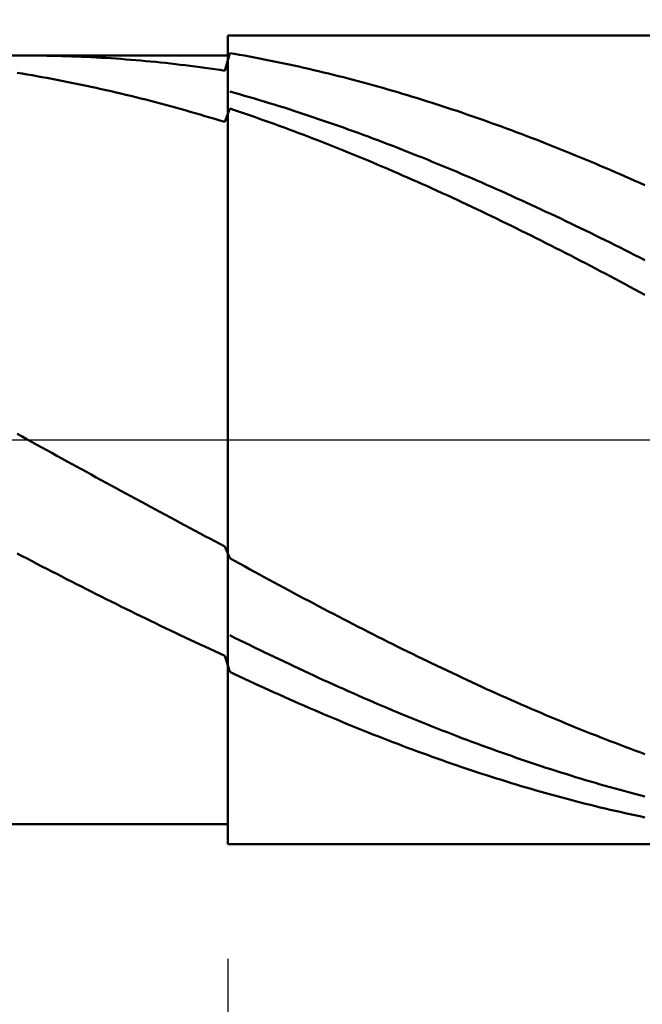
# Model space of a CAD drawing. Extents: x -18 to 90, y -25 to 40.
# Drawn here: x 52 to 54, y -2 to 2 of the extents above; entities that cross this region are included whole.
import ezdxf

# ---------------------------------------------------------------- set-up
doc = ezdxf.new("R2010")
doc.units = 0
doc.header["$MEASUREMENT"] = 0
doc.linetypes.add('LONGDASHDASH', pattern=[7, 4, -1, 1, -1])
doc.layers.get('Defpoints').update_dxf_attribs({"linetype": 'CONTINUOUS'})
for name, color, linetype, lineweight in [('1', 4, 'CONTINUOUS', 50), ('2', 7, 'CONTINUOUS', 25), ('4', 2, 'LONGDASHDASH', 25), ('CUT', 1, 'CONTINUOUS', 25), ('NOCUT', 7, 'CONTINUOUS', 25), ('SK2', 7, 'CONTINUOUS', 25), ('SK4', 2, 'LONGDASHDASH', 25)]:
    doc.layers.add(name, color=color, linetype=linetype, lineweight=lineweight)
doc.styles.add('Monospac821 BT', font='txt', dxfattribs={"height": 3.5})
doc.dimstyles.get("Standard").update_dxf_attribs({"dimtxt": 3.5, "dimasz": 3, "dimexe": 1, "dimexo": 0.5, "dimgap": 0.8, "dimtad": 1, "dimtoh": 1, "dimzin": 1, "dimdsep": 46, "dimtxsty": 'Monospac821 BT', "dimcen": 2.5, "dimadec": 1, "dimazin": 0, "dimtfac": 1, "dimtdec": 4, "dimtix": 1, "dimtmove": 1, "dimatfit": 3, "dimfxl": 1, "dimtolj": 1, "dimtzin": 1, "dimarcsym": 0})

# ---------------------------------------------------------------- blocks, each defined once
blk = doc.blocks.new('*D0')
at = {"layer": 'Defpoints', "color": 0}
for p in [(55, 32.35), (0, 2.3), (55, 1.2)]:
    blk.add_point(p, dxfattribs=at)
at = {"layer": 'SK2', "color": 0, "lineweight": -2}
for p, q in [((0, 2.8), (0, 33.35)), ((55, 1.7), (55, 33.35)), ((3, 32.35), (52, 32.35))]:
    blk.add_line(p, q, dxfattribs=at)
at = {"layer": 'SK2', "color": 0}
for points in [[(3, 32.85), (3, 31.85), (0, 32.35)], [(52, 31.85), (52, 32.85), (55, 32.35)]]:
    blk.add_solid(points, dxfattribs=at)
at = {"layer": 'SK2', "color": 0, "linetype": 'ByBlock', "insert": (27.5, 34.95075), "char_height": 3.5, "attachment_point": 5}
blk.add_mtext('\\A1;55', dxfattribs=at)
blk = doc.blocks.new('*D6')
at = {"layer": '2', "color": 0, "lineweight": -2}
for p, q in [((55, -1.7), (55, -15.5)), ((52.5, -1.925), (52.5, -15.5)), ((49.5, -14.5), (46.5, -14.5)), ((55, -14.5), (52.5, -14.5)), ((55, -14.5), (71.0805, -14.5)), ((58, -14.5), (61, -14.5))]:
    blk.add_line(p, q, dxfattribs=at)
at = {"layer": '2', "color": 0}
for points in [[(49.5, -15), (49.5, -14), (52.5, -14.5)], [(58, -14), (58, -15), (55, -14.5)]]:
    blk.add_solid(points, dxfattribs=at)
at = {"layer": 'Defpoints', "color": 0}
for p in [(55, -1.2), (52.5, -1.425), (52.5, -14.5)]:
    blk.add_point(p, dxfattribs=at)
at = {"layer": '2', "color": 0, "linetype": 'ByBlock', "insert": (66.04025, -11.88875), "char_height": 3.5, "attachment_point": 5}
blk.add_mtext('\\A1;2.5', dxfattribs=at)
blk = doc.blocks.new('*D8')
at = {"layer": '2', "color": 0, "lineweight": -2}
for p, q in [((55, -1.7), (55, -22.65)), ((39.0001, -2), (39.0001, -22.65)), ((52, -21.65), (42.0001, -21.65))]:
    blk.add_line(p, q, dxfattribs=at)
at = {"layer": '2', "color": 0}
for points in [[(42.0001, -21.15), (42.0001, -22.15), (39.0001, -21.65)], [(52, -22.15), (52, -21.15), (55, -21.65)]]:
    blk.add_solid(points, dxfattribs=at)
at = {"layer": 'Defpoints', "color": 0}
for p in [(55, -1.2), (39.0001, -1.5), (39.0001, -21.65)]:
    blk.add_point(p, dxfattribs=at)
at = {"layer": '2', "color": 0, "linetype": 'ByBlock', "insert": (46.9798, -19.0387), "char_height": 3.5, "attachment_point": 5}
blk.add_mtext('\\A1;16', dxfattribs=at)
blk = doc.blocks.new('*D11')
at = {"layer": '2', "color": 0, "lineweight": -2}
for p, q in [((33.1, 3.5), (33.1, 26.8)), ((55, 1.7), (55, 26.8)), ((52, 25.8), (36.1, 25.8))]:
    blk.add_line(p, q, dxfattribs=at)
at = {"layer": '2', "color": 0}
for points in [[(36.1, 26.3), (36.1, 25.3), (33.1, 25.8)], [(52, 25.3), (52, 26.3), (55, 25.8)]]:
    blk.add_solid(points, dxfattribs=at)
at = {"layer": 'Defpoints', "color": 0}
for p in [(33.1, 25.8), (33.1, 3), (55, 1.2)]:
    blk.add_point(p, dxfattribs=at)
at = {"layer": '2', "color": 0, "linetype": 'ByBlock', "insert": (44.05, 28.41125), "char_height": 3.5, "attachment_point": 5}
blk.add_mtext('\\A1;21.9', dxfattribs=at)

msp = doc.modelspace()

# ---------------------------------------------------------------- linework, layer by layer
at = {"layer": '1'}
for p, q in [((54.7, 1.5), (52.5, 1.5)), ((52.5, 1.5), (52.5, 1.425)), ((52.5, -1.5), (52.5, 1.5)), ((52.5, 1.425), (39.628, 1.425)), ((51.7733, 1.425), (51.7579, 1.425)), ((51.7917, 1.4249), (51.7733, 1.425)), ((51.81, 1.4247), (51.7917, 1.4249)), ((51.8283, 1.4245), (51.81, 1.4247)), ((51.8467, 1.4242), (51.8283, 1.4245)), ((51.865, 1.4238), (51.8467, 1.4242)), ((52.5067, 1.4343), (52.4883, 1.369)), ((52.5, 1.425), (52.5, -1.425)), ((52.525, 1.4312), (52.5067, 1.4343)), ((52.5433, 1.428), (52.525, 1.4312)), ((52.5617, 1.4247), (52.5433, 1.428)), ((52.58, 1.4214), (52.5617, 1.4247)), ((51.8833, 1.4233), (51.865, 1.4238)), ((51.9017, 1.4228), (51.8833, 1.4233)), ((51.92, 1.4222), (51.9017, 1.4228)), ((51.9383, 1.4216), (51.92, 1.4222)), ((51.9567, 1.4208), (51.9383, 1.4216)), ((51.975, 1.42), (51.9567, 1.4208)), ((51.9933, 1.4191), (51.975, 1.42)), ((52.0117, 1.4182), (51.9933, 1.4191)), ((52.03, 1.4172), (52.0117, 1.4182)), ((52.0483, 1.4161), (52.03, 1.4172)), ((52.0667, 1.4149), (52.0483, 1.4161)), ((52.085, 1.4137), (52.0667, 1.4149)), ((52.1033, 1.4124), (52.085, 1.4137)), ((52.1217, 1.411), (52.1033, 1.4124)), ((52.14, 1.4096), (52.1217, 1.411)), ((52.1583, 1.4081), (52.14, 1.4096)), ((52.1767, 1.4065), (52.1583, 1.4081)), ((52.195, 1.4048), (52.1767, 1.4065)), ((52.2133, 1.4031), (52.195, 1.4048)), ((52.2317, 1.4013), (52.2133, 1.4031)), ((52.25, 1.3995), (52.2317, 1.4013)), ((52.2683, 1.3975), (52.25, 1.3995)), ((52.2867, 1.3955), (52.2683, 1.3975)), ((52.305, 1.3935), (52.2867, 1.3955)), ((52.3233, 1.3913), (52.305, 1.3935)), ((52.3417, 1.3891), (52.3233, 1.3913)), ((52.36, 1.3869), (52.3417, 1.3891)), ((52.5983, 1.418), (52.58, 1.4214)), ((52.6167, 1.4145), (52.5983, 1.418)), ((52.635, 1.4109), (52.6167, 1.4145)), ((52.6533, 1.4073), (52.635, 1.4109)), ((52.6717, 1.4036), (52.6533, 1.4073)), ((52.69, 1.3998), (52.6717, 1.4036)), ((52.7083, 1.396), (52.69, 1.3998)), ((52.7267, 1.3921), (52.7083, 1.396)), ((52.745, 1.3881), (52.7267, 1.3921)), ((52.7633, 1.3841), (52.745, 1.3881)), ((51.7367, 1.3582), (51.7183, 1.3612)), ((51.755, 1.3552), (51.7367, 1.3582)), ((51.7733, 1.352), (51.755, 1.3552)), ((51.7917, 1.3488), (51.7733, 1.352)), ((52.3783, 1.3845), (52.36, 1.3869)), ((52.3967, 1.3821), (52.3783, 1.3845)), ((52.415, 1.3796), (52.3967, 1.3821)), ((52.4333, 1.3771), (52.415, 1.3796)), ((52.4517, 1.3744), (52.4333, 1.3771)), ((52.47, 1.3717), (52.4517, 1.3744)), ((52.4883, 1.369), (52.47, 1.3717)), ((52.7817, 1.38), (52.7633, 1.3841)), ((52.8, 1.3758), (52.7817, 1.38)), ((52.8183, 1.3715), (52.8, 1.3758)), ((52.8367, 1.3672), (52.8183, 1.3715)), ((52.855, 1.3628), (52.8367, 1.3672)), ((52.8733, 1.3583), (52.855, 1.3628)), ((52.8917, 1.3538), (52.8733, 1.3583)), ((52.91, 1.3492), (52.8917, 1.3538)), ((51.81, 1.3455), (51.7917, 1.3488)), ((51.8283, 1.3422), (51.81, 1.3455)), ((51.8467, 1.3388), (51.8283, 1.3422)), ((51.865, 1.3353), (51.8467, 1.3388)), ((51.8833, 1.3317), (51.865, 1.3353)), ((51.9017, 1.3281), (51.8833, 1.3317)), ((51.92, 1.3245), (51.9017, 1.3281)), ((51.9383, 1.3207), (51.92, 1.3245)), ((51.9567, 1.3169), (51.9383, 1.3207)), ((51.975, 1.313), (51.9567, 1.3169)), ((52.9283, 1.3446), (52.91, 1.3492)), ((52.9467, 1.3399), (52.9283, 1.3446)), ((52.965, 1.3351), (52.9467, 1.3399)), ((52.9833, 1.3302), (52.965, 1.3351)), ((53.0017, 1.3253), (52.9833, 1.3302)), ((53.02, 1.3203), (53.0017, 1.3253)), ((53.0383, 1.3152), (53.02, 1.3203)), ((53.0567, 1.3101), (53.0383, 1.3152)), ((51.9933, 1.3091), (51.975, 1.313)), ((52.0117, 1.3051), (51.9933, 1.3091)), ((52.03, 1.301), (52.0117, 1.3051)), ((52.0483, 1.2969), (52.03, 1.301)), ((52.0667, 1.2927), (52.0483, 1.2969)), ((52.085, 1.2884), (52.0667, 1.2927)), ((52.1033, 1.2841), (52.085, 1.2884)), ((52.1217, 1.2797), (52.1033, 1.2841)), ((52.14, 1.2752), (52.1217, 1.2797)), ((52.525, 1.2868), (52.5067, 1.2919)), ((52.5433, 1.2816), (52.525, 1.2868)), ((52.5617, 1.2763), (52.5433, 1.2816)), ((53.075, 1.3049), (53.0567, 1.3101)), ((53.0933, 1.2997), (53.075, 1.3049)), ((53.1117, 1.2943), (53.0933, 1.2997)), ((53.13, 1.289), (53.1117, 1.2943)), ((53.1483, 1.2835), (53.13, 1.289)), ((53.1667, 1.278), (53.1483, 1.2835)), ((52.1583, 1.2707), (52.14, 1.2752)), ((52.1767, 1.2661), (52.1583, 1.2707)), ((52.195, 1.2615), (52.1767, 1.2661)), ((52.2133, 1.2568), (52.195, 1.2615)), ((52.2317, 1.252), (52.2133, 1.2568)), ((52.25, 1.2472), (52.2317, 1.252)), ((52.2683, 1.2423), (52.25, 1.2472)), ((52.2867, 1.2373), (52.2683, 1.2423)), ((52.58, 1.271), (52.5617, 1.2763)), ((52.5983, 1.2656), (52.58, 1.271)), ((52.6167, 1.2601), (52.5983, 1.2656)), ((52.635, 1.2546), (52.6167, 1.2601)), ((52.6533, 1.249), (52.635, 1.2546)), ((52.6717, 1.2433), (52.6533, 1.249)), ((52.69, 1.2376), (52.6717, 1.2433)), ((53.185, 1.2724), (53.1667, 1.278)), ((53.2033, 1.2668), (53.185, 1.2724)), ((53.2217, 1.2611), (53.2033, 1.2668)), ((53.24, 1.2553), (53.2217, 1.2611)), ((53.2583, 1.2495), (53.24, 1.2553)), ((53.2767, 1.2436), (53.2583, 1.2495)), ((53.295, 1.2377), (53.2767, 1.2436)), ((52.305, 1.2323), (52.2867, 1.2373)), ((52.3233, 1.2272), (52.305, 1.2323)), ((52.3417, 1.2221), (52.3233, 1.2272)), ((52.36, 1.2169), (52.3417, 1.2221)), ((52.3783, 1.2116), (52.36, 1.2169)), ((52.3967, 1.2063), (52.3783, 1.2116)), ((52.415, 1.2009), (52.3967, 1.2063)), ((52.5067, 1.2285), (52.4883, 1.1788)), ((52.525, 1.2224), (52.5067, 1.2285)), ((52.5433, 1.2162), (52.525, 1.2224)), ((52.5617, 1.21), (52.5433, 1.2162)), ((52.58, 1.2037), (52.5617, 1.21)), ((52.7083, 1.2319), (52.69, 1.2376)), ((52.7267, 1.226), (52.7083, 1.2319)), ((52.745, 1.2201), (52.7267, 1.226)), ((52.7633, 1.2142), (52.745, 1.2201)), ((52.7817, 1.2081), (52.7633, 1.2142)), ((52.8, 1.2021), (52.7817, 1.2081)), ((53.3133, 1.2317), (53.295, 1.2377)), ((53.3317, 1.2256), (53.3133, 1.2317)), ((53.35, 1.2195), (53.3317, 1.2256)), ((53.3683, 1.2133), (53.35, 1.2195)), ((53.3867, 1.207), (53.3683, 1.2133)), ((53.405, 1.2007), (53.3867, 1.207)), ((52.4333, 1.1955), (52.415, 1.2009)), ((52.4517, 1.19), (52.4333, 1.1955)), ((52.47, 1.1844), (52.4517, 1.19)), ((52.4883, 1.1788), (52.47, 1.1844)), ((52.5983, 1.1974), (52.58, 1.2037)), ((52.6167, 1.191), (52.5983, 1.1974)), ((52.635, 1.1845), (52.6167, 1.191)), ((52.6533, 1.178), (52.635, 1.1845)), ((52.6717, 1.1714), (52.6533, 1.178)), ((52.69, 1.1648), (52.6717, 1.1714)), ((52.8183, 1.1959), (52.8, 1.2021)), ((52.8367, 1.1897), (52.8183, 1.1959)), ((52.855, 1.1835), (52.8367, 1.1897)), ((52.8733, 1.1772), (52.855, 1.1835)), ((52.8917, 1.1708), (52.8733, 1.1772)), ((52.91, 1.1643), (52.8917, 1.1708)), ((53.4233, 1.1943), (53.405, 1.2007)), ((53.4417, 1.1879), (53.4233, 1.1943)), ((53.46, 1.1814), (53.4417, 1.1879)), ((53.4783, 1.1748), (53.46, 1.1814)), ((53.4967, 1.1682), (53.4783, 1.1748)), ((52.7083, 1.1581), (52.69, 1.1648)), ((52.7267, 1.1513), (52.7083, 1.1581)), ((52.745, 1.1445), (52.7267, 1.1513)), ((52.7633, 1.1376), (52.745, 1.1445)), ((52.7817, 1.1307), (52.7633, 1.1376)), ((52.9283, 1.1579), (52.91, 1.1643)), ((52.9467, 1.1513), (52.9283, 1.1579)), ((52.965, 1.1447), (52.9467, 1.1513)), ((52.9833, 1.138), (52.965, 1.1447)), ((53.0017, 1.1313), (52.9833, 1.138)), ((53.515, 1.1616), (53.4967, 1.1682)), ((53.5333, 1.1548), (53.515, 1.1616)), ((53.5517, 1.1481), (53.5333, 1.1548)), ((53.57, 1.1412), (53.5517, 1.1481)), ((53.5883, 1.1343), (53.57, 1.1412)), ((53.6067, 1.1274), (53.5883, 1.1343)), ((52.8, 1.1237), (52.7817, 1.1307)), ((52.8183, 1.1167), (52.8, 1.1237)), ((52.8367, 1.1096), (52.8183, 1.1167)), ((52.855, 1.1024), (52.8367, 1.1096)), ((52.8733, 1.0952), (52.855, 1.1024)), ((53.02, 1.1245), (53.0017, 1.1313)), ((53.0383, 1.1177), (53.02, 1.1245)), ((53.0567, 1.1108), (53.0383, 1.1177)), ((53.075, 1.1039), (53.0567, 1.1108)), ((53.0933, 1.0969), (53.075, 1.1039)), ((53.1117, 1.0898), (53.0933, 1.0969)), ((53.625, 1.1204), (53.6067, 1.1274)), ((53.6433, 1.1133), (53.625, 1.1204)), ((53.6617, 1.1062), (53.6433, 1.1133)), ((53.68, 1.099), (53.6617, 1.1062)), ((53.6983, 1.0918), (53.68, 1.099)), ((52.8917, 1.088), (52.8733, 1.0952)), ((52.91, 1.0807), (52.8917, 1.088)), ((52.9283, 1.0733), (52.91, 1.0807)), ((52.9467, 1.0659), (52.9283, 1.0733)), ((52.965, 1.0584), (52.9467, 1.0659)), ((53.13, 1.0827), (53.1117, 1.0898)), ((53.1483, 1.0756), (53.13, 1.0827)), ((53.1667, 1.0683), (53.1483, 1.0756)), ((53.185, 1.0611), (53.1667, 1.0683)), ((53.2033, 1.0538), (53.185, 1.0611)), ((53.7167, 1.0845), (53.6983, 1.0918)), ((53.735, 1.0771), (53.7167, 1.0845)), ((53.7533, 1.0697), (53.735, 1.0771)), ((53.7717, 1.0623), (53.7533, 1.0697)), ((53.79, 1.0548), (53.7717, 1.0623)), ((52.9833, 1.0509), (52.965, 1.0584)), ((53.0017, 1.0433), (52.9833, 1.0509)), ((53.02, 1.0357), (53.0017, 1.0433)), ((53.0383, 1.028), (53.02, 1.0357)), ((53.0567, 1.0202), (53.0383, 1.028)), ((53.2217, 1.0464), (53.2033, 1.0538)), ((53.24, 1.039), (53.2217, 1.0464)), ((53.2583, 1.0315), (53.24, 1.039)), ((53.2767, 1.024), (53.2583, 1.0315)), ((53.295, 1.0164), (53.2767, 1.024)), ((53.8083, 1.0472), (53.79, 1.0548)), ((53.8267, 1.0396), (53.8083, 1.0472)), ((53.845, 1.032), (53.8267, 1.0396)), ((53.8633, 1.0243), (53.845, 1.032)), ((53.8817, 1.0165), (53.8633, 1.0243)), ((53.075, 1.0125), (53.0567, 1.0202)), ((53.0933, 1.0046), (53.075, 1.0125)), ((53.1117, 0.9967), (53.0933, 1.0046)), ((53.13, 0.9888), (53.1117, 0.9967)), ((53.1483, 0.9808), (53.13, 0.9888)), ((53.3133, 1.0087), (53.295, 1.0164)), ((53.3317, 1.0011), (53.3133, 1.0087)), ((53.35, 0.9933), (53.3317, 1.0011)), ((53.3683, 0.9856), (53.35, 0.9933)), ((53.9, 1.0087), (53.8817, 1.0165)), ((53.9183, 1.0009), (53.9, 1.0087)), ((53.9367, 0.9929), (53.9183, 1.0009)), ((53.955, 0.985), (53.9367, 0.9929)), ((53.1667, 0.9728), (53.1483, 0.9808)), ((53.185, 0.9647), (53.1667, 0.9728)), ((53.2033, 0.9566), (53.185, 0.9647)), ((53.2217, 0.9484), (53.2033, 0.9566)), ((53.3867, 0.9777), (53.3683, 0.9856)), ((53.405, 0.9699), (53.3867, 0.9777)), ((53.4233, 0.9619), (53.405, 0.9699)), ((53.4417, 0.954), (53.4233, 0.9619)), ((53.46, 0.9459), (53.4417, 0.954)), ((53.9733, 0.977), (53.955, 0.985)), ((53.9917, 0.9689), (53.9733, 0.977)), ((54.01, 0.9608), (53.9917, 0.9689)), ((54.0283, 0.9527), (54.01, 0.9608)), ((54.0467, 0.9445), (54.0283, 0.9527)), ((53.24, 0.9402), (53.2217, 0.9484)), ((53.2583, 0.9319), (53.24, 0.9402)), ((53.2767, 0.9236), (53.2583, 0.9319)), ((53.295, 0.9152), (53.2767, 0.9236)), ((53.3133, 0.9068), (53.295, 0.9152)), ((53.4783, 0.9379), (53.46, 0.9459)), ((53.4967, 0.9297), (53.4783, 0.9379)), ((53.515, 0.9216), (53.4967, 0.9297)), ((53.5333, 0.9134), (53.515, 0.9216)), ((53.5517, 0.9051), (53.5333, 0.9134)), ((53.3317, 0.8984), (53.3133, 0.9068)), ((53.35, 0.8899), (53.3317, 0.8984)), ((53.3683, 0.8813), (53.35, 0.8899)), ((53.3867, 0.8727), (53.3683, 0.8813)), ((53.57, 0.8968), (53.5517, 0.9051)), ((53.5883, 0.8885), (53.57, 0.8968)), ((53.6067, 0.8801), (53.5883, 0.8885)), ((53.625, 0.8717), (53.6067, 0.8801)), ((53.405, 0.8641), (53.3867, 0.8727)), ((53.4233, 0.8554), (53.405, 0.8641)), ((53.4417, 0.8467), (53.4233, 0.8554)), ((53.46, 0.838), (53.4417, 0.8467)), ((53.6433, 0.8632), (53.625, 0.8717)), ((53.6617, 0.8547), (53.6433, 0.8632)), ((53.68, 0.8461), (53.6617, 0.8547)), ((53.6983, 0.8375), (53.68, 0.8461)), ((53.4783, 0.8292), (53.46, 0.838)), ((53.4967, 0.8203), (53.4783, 0.8292)), ((53.515, 0.8114), (53.4967, 0.8203)), ((53.5333, 0.8025), (53.515, 0.8114)), ((53.7167, 0.8289), (53.6983, 0.8375)), ((53.735, 0.8202), (53.7167, 0.8289)), ((53.7533, 0.8115), (53.735, 0.8202)), ((53.7717, 0.8027), (53.7533, 0.8115)), ((53.5517, 0.7936), (53.5333, 0.8025)), ((53.57, 0.7846), (53.5517, 0.7936)), ((53.5883, 0.7755), (53.57, 0.7846)), ((53.6067, 0.7664), (53.5883, 0.7755)), ((53.79, 0.7939), (53.7717, 0.8027)), ((53.8083, 0.7851), (53.79, 0.7939)), ((53.8267, 0.7762), (53.8083, 0.7851)), ((53.845, 0.7673), (53.8267, 0.7762)), ((53.8633, 0.7583), (53.845, 0.7673)), ((53.625, 0.7573), (53.6067, 0.7664)), ((53.6433, 0.7482), (53.625, 0.7573)), ((53.6617, 0.739), (53.6433, 0.7482)), ((53.68, 0.7297), (53.6617, 0.739)), ((53.8817, 0.7493), (53.8633, 0.7583)), ((53.9, 0.7403), (53.8817, 0.7493)), ((53.9183, 0.7312), (53.9, 0.7403)), ((53.9367, 0.7221), (53.9183, 0.7312)), ((53.6983, 0.7205), (53.68, 0.7297)), ((53.7167, 0.7112), (53.6983, 0.7205)), ((53.735, 0.7018), (53.7167, 0.7112)), ((53.7533, 0.6925), (53.735, 0.7018)), ((53.955, 0.7129), (53.9367, 0.7221)), ((53.9733, 0.7037), (53.955, 0.7129)), ((53.9917, 0.6945), (53.9733, 0.7037)), ((54.01, 0.6853), (53.9917, 0.6945)), ((53.7717, 0.6831), (53.7533, 0.6925)), ((53.79, 0.6736), (53.7717, 0.6831)), ((53.8083, 0.6641), (53.79, 0.6736)), ((53.8267, 0.6546), (53.8083, 0.6641)), ((54.0283, 0.676), (54.01, 0.6853)), ((54.0467, 0.6667), (54.0283, 0.676)), ((53.845, 0.6451), (53.8267, 0.6546)), ((53.8633, 0.6355), (53.845, 0.6451)), ((53.8817, 0.6259), (53.8633, 0.6355)), ((53.9, 0.6163), (53.8817, 0.6259)), ((53.9183, 0.6066), (53.9, 0.6163)), ((53.9367, 0.5969), (53.9183, 0.6066)), ((53.955, 0.5872), (53.9367, 0.5969)), ((53.9733, 0.5774), (53.955, 0.5872)), ((53.9917, 0.5677), (53.9733, 0.5774)), ((54.01, 0.5578), (53.9917, 0.5677)), ((54.0283, 0.548), (54.01, 0.5578)), ((54.0467, 0.5381), (54.0283, 0.548)), ((51.7183, 0.0218), (51.7367, 0.0117)), ((51.7367, 0.0117), (51.755, 0.0016)), ((51.755, 0.0016), (51.7733, -0.0085)), ((51.7733, -0.0085), (51.7917, -0.0186)), ((51.7917, -0.0186), (51.81, -0.0286)), ((51.81, -0.0286), (51.8283, -0.0387)), ((51.8283, -0.0387), (51.8467, -0.0488)), ((51.8467, -0.0488), (51.865, -0.0589)), ((51.865, -0.0589), (51.8833, -0.0689)), ((51.8833, -0.0689), (51.9017, -0.079)), ((51.9017, -0.079), (51.92, -0.089)), ((51.92, -0.089), (51.9383, -0.0991)), ((51.9383, -0.0991), (51.9567, -0.1091)), ((51.9567, -0.1091), (51.975, -0.1191)), ((51.975, -0.1191), (51.9933, -0.1291)), ((51.9933, -0.1291), (52.0117, -0.1392)), ((52.0117, -0.1392), (52.03, -0.1492)), ((52.03, -0.1492), (52.0483, -0.1592)), ((52.0483, -0.1592), (52.0667, -0.1692)), ((52.0667, -0.1692), (52.085, -0.1791)), ((52.085, -0.1791), (52.1033, -0.1891)), ((52.1033, -0.1891), (52.1217, -0.1991)), ((52.1217, -0.1991), (52.14, -0.209)), ((52.14, -0.209), (52.1583, -0.219)), ((52.1583, -0.219), (52.1767, -0.2289)), ((52.1767, -0.2289), (52.195, -0.2388)), ((52.195, -0.2388), (52.2133, -0.2487)), ((52.2133, -0.2487), (52.2317, -0.2586)), ((52.2317, -0.2586), (52.25, -0.2685)), ((52.25, -0.2685), (52.2683, -0.2784)), ((52.2683, -0.2784), (52.2867, -0.2882)), ((52.2867, -0.2882), (52.305, -0.2981)), ((52.305, -0.2981), (52.3233, -0.3079)), ((52.3233, -0.3079), (52.3417, -0.3177)), ((52.3417, -0.3177), (52.36, -0.3275)), ((52.36, -0.3275), (52.3783, -0.3373)), ((52.3783, -0.3373), (52.3967, -0.347)), ((52.3967, -0.347), (52.415, -0.3568)), ((52.415, -0.3568), (52.4333, -0.3665)), ((52.4333, -0.3665), (52.4517, -0.3762)), ((52.4517, -0.3762), (52.47, -0.3859)), ((52.47, -0.3859), (52.4883, -0.3956)), ((52.4883, -0.3956), (52.5067, -0.4389)), ((51.7367, -0.4311), (51.7183, -0.4215)), ((51.755, -0.4407), (51.7367, -0.4311)), ((51.7733, -0.4502), (51.755, -0.4407)), ((51.7917, -0.4597), (51.7733, -0.4502)), ((51.81, -0.4693), (51.7917, -0.4597)), ((51.8283, -0.4787), (51.81, -0.4693)), ((52.5067, -0.4389), (52.525, -0.449)), ((52.525, -0.449), (52.5433, -0.4591)), ((52.5433, -0.4591), (52.5617, -0.4692)), ((52.5617, -0.4692), (52.58, -0.4792)), ((51.8467, -0.4882), (51.8283, -0.4787)), ((51.865, -0.4976), (51.8467, -0.4882)), ((51.8833, -0.507), (51.865, -0.4976)), ((51.9017, -0.5164), (51.8833, -0.507)), ((52.58, -0.4792), (52.5983, -0.4892)), ((52.5983, -0.4892), (52.6167, -0.4992)), ((52.6167, -0.4992), (52.635, -0.5092)), ((52.635, -0.5092), (52.6533, -0.5191)), ((51.92, -0.5258), (51.9017, -0.5164)), ((51.9383, -0.5351), (51.92, -0.5258)), ((51.9567, -0.5444), (51.9383, -0.5351)), ((51.975, -0.5537), (51.9567, -0.5444)), ((52.6533, -0.5191), (52.6717, -0.5291)), ((52.6717, -0.5291), (52.69, -0.5389)), ((52.69, -0.5389), (52.7083, -0.5488)), ((51.9933, -0.563), (51.975, -0.5537)), ((52.0117, -0.5722), (51.9933, -0.563)), ((52.03, -0.5814), (52.0117, -0.5722)), ((52.0483, -0.5905), (52.03, -0.5814)), ((52.7083, -0.5488), (52.7267, -0.5587)), ((52.7267, -0.5587), (52.745, -0.5685)), ((52.745, -0.5685), (52.7633, -0.5782)), ((52.7633, -0.5782), (52.7817, -0.588)), ((52.0667, -0.5997), (52.0483, -0.5905)), ((52.085, -0.6088), (52.0667, -0.5997)), ((52.1033, -0.6179), (52.085, -0.6088)), ((52.1217, -0.6269), (52.1033, -0.6179)), ((52.7817, -0.588), (52.8, -0.5977)), ((52.8, -0.5977), (52.8183, -0.6074)), ((52.8183, -0.6074), (52.8367, -0.6171)), ((52.8367, -0.6171), (52.855, -0.6267)), ((52.14, -0.6359), (52.1217, -0.6269)), ((52.1583, -0.6449), (52.14, -0.6359)), ((52.1767, -0.6539), (52.1583, -0.6449)), ((52.195, -0.6628), (52.1767, -0.6539)), ((52.855, -0.6267), (52.8733, -0.6363)), ((52.8733, -0.6363), (52.8917, -0.6459)), ((52.8917, -0.6459), (52.91, -0.6554)), ((52.91, -0.6554), (52.9283, -0.6649)), ((52.2133, -0.6717), (52.195, -0.6628)), ((52.2317, -0.6805), (52.2133, -0.6717)), ((52.25, -0.6893), (52.2317, -0.6805)), ((52.2683, -0.6981), (52.25, -0.6893)), ((52.9283, -0.6649), (52.9467, -0.6744)), ((52.9467, -0.6744), (52.965, -0.6838)), ((52.965, -0.6838), (52.9833, -0.6932)), ((52.9833, -0.6932), (53.0017, -0.7026)), ((52.2867, -0.7069), (52.2683, -0.6981)), ((52.305, -0.7156), (52.2867, -0.7069)), ((52.3233, -0.7242), (52.305, -0.7156)), ((52.3417, -0.7329), (52.3233, -0.7242)), ((52.5067, -0.7247), (52.525, -0.7338)), ((53.0017, -0.7026), (53.02, -0.7119)), ((53.02, -0.7119), (53.0383, -0.7212)), ((53.0383, -0.7212), (53.0567, -0.7305)), ((52.36, -0.7415), (52.3417, -0.7329)), ((52.3783, -0.7501), (52.36, -0.7415)), ((52.3967, -0.7586), (52.3783, -0.7501)), ((52.415, -0.7671), (52.3967, -0.7586)), ((52.525, -0.7338), (52.5433, -0.7429)), ((52.5433, -0.7429), (52.5617, -0.7519)), ((52.5617, -0.7519), (52.58, -0.7609)), ((52.58, -0.7609), (52.5983, -0.7699)), ((53.0567, -0.7305), (53.075, -0.7397)), ((53.075, -0.7397), (53.0933, -0.7489)), ((53.0933, -0.7489), (53.1117, -0.7581)), ((53.1117, -0.7581), (53.13, -0.7672)), ((52.4333, -0.7755), (52.415, -0.7671)), ((52.4517, -0.784), (52.4333, -0.7755)), ((52.47, -0.7923), (52.4517, -0.784)), ((52.4883, -0.8007), (52.47, -0.7923)), ((52.5067, -0.8607), (52.4883, -0.8007)), ((52.5983, -0.7699), (52.6167, -0.7788)), ((52.6167, -0.7788), (52.635, -0.7876)), ((52.635, -0.7876), (52.6533, -0.7965)), ((52.6533, -0.7965), (52.6717, -0.8053)), ((53.13, -0.7672), (53.1483, -0.7763)), ((53.1483, -0.7763), (53.1667, -0.7853)), ((53.1667, -0.7853), (53.185, -0.7943)), ((53.185, -0.7943), (53.2033, -0.8033)), ((53.2033, -0.8033), (53.2217, -0.8122)), ((52.6717, -0.8053), (52.69, -0.814)), ((52.69, -0.814), (52.7083, -0.8227)), ((52.7083, -0.8227), (52.7267, -0.8314)), ((52.7267, -0.8314), (52.745, -0.84)), ((53.2217, -0.8122), (53.24, -0.821)), ((53.24, -0.821), (53.2583, -0.8299)), ((53.2583, -0.8299), (53.2767, -0.8387)), ((53.2767, -0.8387), (53.295, -0.8474)), ((52.525, -0.8693), (52.5067, -0.8607)), ((52.5433, -0.8779), (52.525, -0.8693)), ((52.745, -0.84), (52.7633, -0.8486)), ((52.7633, -0.8486), (52.7817, -0.8572)), ((52.7817, -0.8572), (52.8, -0.8657)), ((52.8, -0.8657), (52.8183, -0.8741)), ((52.8183, -0.8741), (52.8367, -0.8826)), ((53.295, -0.8474), (53.3133, -0.8561)), ((53.3133, -0.8561), (53.3317, -0.8648)), ((53.3317, -0.8648), (53.35, -0.8734)), ((53.35, -0.8734), (53.3683, -0.882)), ((52.5617, -0.8865), (52.5433, -0.8779)), ((52.58, -0.895), (52.5617, -0.8865)), ((52.5983, -0.9035), (52.58, -0.895)), ((52.6167, -0.9119), (52.5983, -0.9035)), ((52.635, -0.9203), (52.6167, -0.9119)), ((52.8367, -0.8826), (52.855, -0.8909)), ((52.855, -0.8909), (52.8733, -0.8993)), ((52.8733, -0.8993), (52.8917, -0.9075)), ((52.8917, -0.9075), (52.91, -0.9158)), ((53.3683, -0.882), (53.3867, -0.8906)), ((53.3867, -0.8906), (53.405, -0.8991)), ((53.405, -0.8991), (53.4233, -0.9075)), ((53.4233, -0.9075), (53.4417, -0.9159)), ((52.6533, -0.9286), (52.635, -0.9203)), ((52.6717, -0.9369), (52.6533, -0.9286)), ((52.69, -0.9451), (52.6717, -0.9369)), ((52.7083, -0.9533), (52.69, -0.9451)), ((52.91, -0.9158), (52.9283, -0.924)), ((52.9283, -0.924), (52.9467, -0.9321)), ((52.9467, -0.9321), (52.965, -0.9402)), ((52.965, -0.9402), (52.9833, -0.9483)), ((52.9833, -0.9483), (53.0017, -0.9563)), ((53.4417, -0.9159), (53.46, -0.9243)), ((53.46, -0.9243), (53.4783, -0.9326)), ((53.4783, -0.9326), (53.4967, -0.9409)), ((53.4967, -0.9409), (53.515, -0.9491)), ((53.515, -0.9491), (53.5333, -0.9573)), ((52.7267, -0.9615), (52.7083, -0.9533)), ((52.745, -0.9696), (52.7267, -0.9615)), ((52.7633, -0.9776), (52.745, -0.9696)), ((52.7817, -0.9856), (52.7633, -0.9776)), ((52.8, -0.9936), (52.7817, -0.9856)), ((53.0017, -0.9563), (53.02, -0.9642)), ((53.02, -0.9642), (53.0383, -0.9722)), ((53.0383, -0.9722), (53.0567, -0.98)), ((53.0567, -0.98), (53.075, -0.9878)), ((53.5333, -0.9573), (53.5517, -0.9654)), ((53.5517, -0.9654), (53.57, -0.9735)), ((53.57, -0.9735), (53.5883, -0.9815)), ((53.5883, -0.9815), (53.6067, -0.9895)), ((52.8183, -1.0015), (52.8, -0.9936)), ((52.8367, -1.0094), (52.8183, -1.0015)), ((52.855, -1.0172), (52.8367, -1.0094)), ((52.8733, -1.0249), (52.855, -1.0172)), ((53.075, -0.9878), (53.0933, -0.9956)), ((53.0933, -0.9956), (53.1117, -1.0033)), ((53.1117, -1.0033), (53.13, -1.011)), ((53.13, -1.011), (53.1483, -1.0186)), ((53.1483, -1.0186), (53.1667, -1.0262)), ((53.6067, -0.9895), (53.625, -0.9974)), ((53.625, -0.9974), (53.6433, -1.0053)), ((53.6433, -1.0053), (53.6617, -1.0131)), ((53.6617, -1.0131), (53.68, -1.0209)), ((53.68, -1.0209), (53.6983, -1.0286)), ((52.8917, -1.0326), (52.8733, -1.0249)), ((52.91, -1.0403), (52.8917, -1.0326)), ((52.9283, -1.0479), (52.91, -1.0403)), ((52.9467, -1.0554), (52.9283, -1.0479)), ((52.965, -1.0629), (52.9467, -1.0554)), ((53.1667, -1.0262), (53.185, -1.0337)), ((53.185, -1.0337), (53.2033, -1.0411)), ((53.2033, -1.0411), (53.2217, -1.0485)), ((53.2217, -1.0485), (53.24, -1.0559)), ((53.24, -1.0559), (53.2583, -1.0632)), ((53.6983, -1.0286), (53.7167, -1.0363)), ((53.7167, -1.0363), (53.735, -1.0439)), ((53.735, -1.0439), (53.7533, -1.0515)), ((53.7533, -1.0515), (53.7717, -1.059)), ((52.9833, -1.0704), (52.965, -1.0629)), ((53.0017, -1.0777), (52.9833, -1.0704)), ((53.02, -1.0851), (53.0017, -1.0777)), ((53.0383, -1.0924), (53.02, -1.0851)), ((53.0567, -1.0996), (53.0383, -1.0924)), ((53.2583, -1.0632), (53.2767, -1.0705)), ((53.2767, -1.0705), (53.295, -1.0777)), ((53.295, -1.0777), (53.3133, -1.0848)), ((53.3133, -1.0848), (53.3317, -1.0919)), ((53.3317, -1.0919), (53.35, -1.0989)), ((53.7717, -1.059), (53.79, -1.0665)), ((53.79, -1.0665), (53.8083, -1.0739)), ((53.8083, -1.0739), (53.8267, -1.0813)), ((53.8267, -1.0813), (53.845, -1.0886)), ((53.845, -1.0886), (53.8633, -1.0958)), ((53.075, -1.1068), (53.0567, -1.0996)), ((53.0933, -1.1139), (53.075, -1.1068)), ((53.1117, -1.1209), (53.0933, -1.1139)), ((53.13, -1.1279), (53.1117, -1.1209)), ((53.1483, -1.1349), (53.13, -1.1279)), ((53.35, -1.0989), (53.3683, -1.1059)), ((53.3683, -1.1059), (53.3867, -1.1128)), ((53.3867, -1.1128), (53.405, -1.1197)), ((53.405, -1.1197), (53.4233, -1.1265)), ((53.4233, -1.1265), (53.4417, -1.1333)), ((53.8633, -1.0958), (53.8817, -1.103)), ((53.8817, -1.103), (53.9, -1.1102)), ((53.9, -1.1102), (53.9183, -1.1173)), ((53.9183, -1.1173), (53.9367, -1.1243)), ((53.9367, -1.1243), (53.955, -1.1313)), ((53.955, -1.1313), (53.9733, -1.1382)), ((53.1667, -1.1418), (53.1483, -1.1349)), ((53.185, -1.1486), (53.1667, -1.1418)), ((53.2033, -1.1554), (53.185, -1.1486)), ((53.2217, -1.1621), (53.2033, -1.1554)), ((53.24, -1.1688), (53.2217, -1.1621)), ((53.4417, -1.1333), (53.46, -1.14)), ((53.46, -1.14), (53.4783, -1.1466)), ((53.4783, -1.1466), (53.4967, -1.1532)), ((53.4967, -1.1532), (53.515, -1.1598)), ((53.515, -1.1598), (53.5333, -1.1662)), ((53.5333, -1.1662), (53.5517, -1.1726)), ((53.9733, -1.1382), (53.9917, -1.1451)), ((53.9917, -1.1451), (54.01, -1.1519)), ((54.01, -1.1519), (54.0283, -1.1586)), ((54.0283, -1.1586), (54.0467, -1.1653)), ((53.2583, -1.1754), (53.24, -1.1688)), ((53.2767, -1.1819), (53.2583, -1.1754)), ((53.295, -1.1884), (53.2767, -1.1819)), ((53.3133, -1.1949), (53.295, -1.1884)), ((53.3317, -1.2012), (53.3133, -1.1949)), ((53.35, -1.2075), (53.3317, -1.2012)), ((53.5517, -1.1726), (53.57, -1.179)), ((53.57, -1.179), (53.5883, -1.1853)), ((53.5883, -1.1853), (53.6067, -1.1915)), ((53.6067, -1.1915), (53.625, -1.1977)), ((53.625, -1.1977), (53.6433, -1.2038)), ((53.6433, -1.2038), (53.6617, -1.2099)), ((53.3683, -1.2138), (53.35, -1.2075)), ((53.3867, -1.22), (53.3683, -1.2138)), ((53.405, -1.2261), (53.3867, -1.22)), ((53.4233, -1.2322), (53.405, -1.2261)), ((53.4417, -1.2382), (53.4233, -1.2322)), ((53.46, -1.2441), (53.4417, -1.2382)), ((53.6617, -1.2099), (53.68, -1.2159)), ((53.68, -1.2159), (53.6983, -1.2218)), ((53.6983, -1.2218), (53.7167, -1.2277)), ((53.7167, -1.2277), (53.735, -1.2335)), ((53.735, -1.2335), (53.7533, -1.2393)), ((53.7533, -1.2393), (53.7717, -1.245)), ((53.4783, -1.25), (53.46, -1.2441)), ((53.4967, -1.2558), (53.4783, -1.25)), ((53.515, -1.2616), (53.4967, -1.2558)), ((53.5333, -1.2673), (53.515, -1.2616)), ((53.5517, -1.2729), (53.5333, -1.2673)), ((53.57, -1.2785), (53.5517, -1.2729)), ((53.7717, -1.245), (53.79, -1.2506)), ((53.79, -1.2506), (53.8083, -1.2562)), ((53.8083, -1.2562), (53.8267, -1.2617)), ((53.8267, -1.2617), (53.845, -1.2672)), ((53.845, -1.2672), (53.8633, -1.2725)), ((53.8633, -1.2725), (53.8817, -1.2779)), ((53.8817, -1.2779), (53.9, -1.2831)), ((53.5883, -1.284), (53.57, -1.2785)), ((53.6067, -1.2894), (53.5883, -1.284)), ((53.625, -1.2948), (53.6067, -1.2894)), ((53.6433, -1.3001), (53.625, -1.2948)), ((53.6617, -1.3053), (53.6433, -1.3001)), ((53.68, -1.3105), (53.6617, -1.3053)), ((53.6983, -1.3156), (53.68, -1.3105)), ((53.9, -1.2831), (53.9183, -1.2883)), ((53.9183, -1.2883), (53.9367, -1.2934)), ((53.9367, -1.2934), (53.955, -1.2985)), ((53.955, -1.2985), (53.9733, -1.3035)), ((53.9733, -1.3035), (53.9917, -1.3084)), ((53.9917, -1.3084), (54.01, -1.3133)), ((54.01, -1.3133), (54.0283, -1.3181)), ((53.7167, -1.3207), (53.6983, -1.3156)), ((53.735, -1.3257), (53.7167, -1.3207)), ((53.7533, -1.3306), (53.735, -1.3257)), ((53.7717, -1.3355), (53.7533, -1.3306)), ((53.79, -1.3402), (53.7717, -1.3355)), ((53.8083, -1.345), (53.79, -1.3402)), ((53.8267, -1.3496), (53.8083, -1.345)), ((53.845, -1.3542), (53.8267, -1.3496)), ((54.0283, -1.3181), (54.0467, -1.3228)), ((53.8633, -1.3587), (53.845, -1.3542)), ((53.8817, -1.3632), (53.8633, -1.3587)), ((53.9, -1.3676), (53.8817, -1.3632)), ((53.9183, -1.3719), (53.9, -1.3676)), ((53.9367, -1.3761), (53.9183, -1.3719)), ((53.955, -1.3803), (53.9367, -1.3761)), ((53.9733, -1.3844), (53.955, -1.3803)), ((53.9917, -1.3884), (53.9733, -1.3844)), ((54.01, -1.3924), (53.9917, -1.3884)), ((54.0283, -1.3963), (54.01, -1.3924)), ((54.0467, -1.4001), (54.0283, -1.3963)), ((39.628, -1.425), (52.5, -1.425)), ((51.7183, -1.4248), (51.7367, -1.425)), ((51.7367, -1.425), (51.755, -1.425)), ((51.755, -1.425), (51.7579, -1.425)), ((52.5, -1.425), (52.5, -1.5)), ((52.5, -1.5), (54.7, -1.5))]:
    msp.add_line(p, q, dxfattribs=at)
at = {"layer": '4'}
msp.add_line((33.1, 0), (55, 0), dxfattribs=at)
at = {"layer": 'CUT'}
for p, q in [((54.7, 1.5), (52.5, 1.5)), ((52.5, 1.5), (52.5, 0)), ((52.5, 0), (55, 0))]:
    msp.add_line(p, q, dxfattribs=at)
at = {"layer": 'NOCUT'}
for p, q in [((52.5, 1.425), (39.628, 1.425)), ((52.5, 0), (52.5, 1.425)), ((33.1, 0), (52.5, 0))]:
    msp.add_line(p, q, dxfattribs=at)
at = {"layer": 'SK4'}
msp.add_line((-1, 0), (56, 0), dxfattribs=at)

# ---------------------------------------------------------------- dimensions: what is measured, and where the dimension line sits
at = {"layer": '2'}
for base, p1, p2, override, picture, middle in [((33.1, 25.8), (55, 1.2), (33.1, 3), {"dimtoh": 0, "dimdec": 1, "dimtmove": 0}, '*D11', (44.05, 25.8)), ((39.0001, -21.65), (55, -1.2), (39.0001, -1.5), {"dimtoh": 0, "dimdec": 0, "dimtmove": 0}, '*D8', (46.9798, -21.65)), ((52.5, -14.5), (55, -1.2), (52.5, -1.425), {"dimtoh": 0, "dimdec": 1, "dimtmove": 0}, '*D6', (66.0403, -14.5))]:
    dim = msp.add_linear_dim(base=base, p1=p1, p2=p2, dimstyle='STANDARD', override=override, dxfattribs=at)
    dim.commit()
    dim.dimension.update_dxf_attribs({"geometry": picture, "text_midpoint": middle, "dimtype": 160})
at = {"layer": 'SK2'}
dim = msp.add_linear_dim(base=(55, 32.35), p1=(0, 2.3), p2=(55, 1.2), dimstyle='STANDARD', override={"dimtoh": 0, "dimdec": 0, "dimtmove": 0}, dxfattribs=at)
dim.commit()
dim.dimension.update_dxf_attribs({"geometry": '*D0', "text_midpoint": (27.5, 32.35), "dimtype": 160})

doc.saveas('drawing.dxf')
